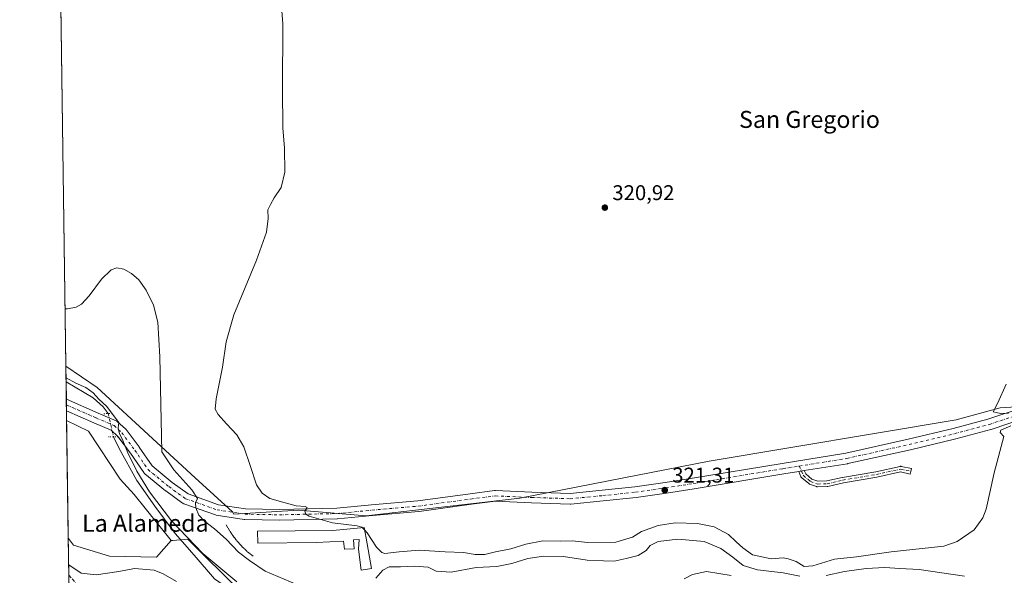
# Model space of a CAD drawing. Units: metres. Extents: x 597572 to 601029, y 4703670 to 4706032.
# Drawn here: x 597572 to 598034, y 4704334 to 4704595 of the extents above; entities that cross this region are included whole.
import ezdxf
from ezdxf.enums import TextEntityAlignment as Align

# ---------------------------------------------------------------- set-up
doc = ezdxf.new("R2010")
doc.units = ezdxf.units.M
doc.header["$MEASUREMENT"] = 0
for name, pattern in [('DGN Style 3', [2.307223458686699, 1.648016756204785, -0.6592067024819142]), ('DGN Style 4', [2.6384748266838614, 1.318413404963828, -0.6592067024819142, 0.001648016756204785, -0.6592067024819142]), ('DGN Style 5', [1.1536117293433497, 0.4944050268614355, -0.6592067024819142])]:
    doc.linetypes.add(name, pattern=pattern)
for name, color, linetype, lineweight in [('Camino Cxs', 7, 'Continuous', 0), ('Camino eje', 30, 'DGN Style 4', 13), ('Comarca CxS', 21, 'Continuous', 0), ('Comunidad Autónoma CxS', 142, 'Continuous', 0), ('Corriente artificial lineal', 4, 'DGN Style 3', 13), ('Corriente natural lineal', 142, 'Continuous', 13), ('Corriente natural lineal oculto', 9, 'DGN Style 4', 13), ('Cultivos herbáceos CxS', 92, 'Continuous', 0), ('Curva de nivel normal', 30, 'Continuous', 0), ('Edificación Cxs', 1, 'Continuous', 13), ('Matorral CxS', 135, 'Continuous', 0), ('Municipio CxS', 4, 'Continuous', 0), ('Obra de contención lineal', 1, 'DGN Style 3', 13), ('Pastizal CxS', 92, 'Continuous', 0), ('Pista no pavimentada Cxs', 111, 'Continuous', 0), ('Pista no pavimentada eje', 91, 'DGN Style 4', 0), ('Provincia CxS', 1, 'Continuous', 0), ('Puente lineal', 2, 'DGN Style 5', 0), ('Punto de cota en terreno', 7, 'Continuous', 0), ('Rótulo de punto de cota en terreno', 7, 'Continuous', 0), ('Texto cartográfico', 7, 'Continuous', 0)]:
    doc.layers.add(name, color=color, linetype=linetype, lineweight=lineweight)
doc.styles.add('Style-Arial', font='txt')

# ---------------------------------------------------------------- blocks, each defined once
blk = doc.blocks.new('5PATER')
at = {"layer": 'Matorral CxS', "linetype": 'Continuous', "lineweight": 0}
h = blk.add_hatch(color=51, dxfattribs=at)
edge = h.paths.add_edge_path()
edge.add_ellipse((0, 0), major_axis=(-0.1095731443231308, -0.1110710700762829), ratio=0.9994222409660322, start_angle=0, end_angle=360)

msp = doc.modelspace()

# ---------------------------------------------------------------- linework, layer by layer
at = {"layer": 'Camino Cxs', "color": 7, "linetype": 'Continuous', "lineweight": 0, "extrusion": (-0.0006618247569264492, -0.0001060237422095087, 0.9999997753734535), "elevation": -573.053190855974, "flags": 128}
msp.add_lwpolyline([(597940.540994312, 4704383.240483822), (597937.8892937012, 4704382.815683819)], dxfattribs=at)
at = {"layer": 'Camino Cxs', "color": 7, "linetype": 'Continuous', "lineweight": 0}
msp.add_polyline3d([(597937.8075000001, 4704382.850000001, 321.4532000000036), (597940.4592000004, 4704383.274800001, 321.4550000000018), (597941.1213999996, 4704381.760199999, 321.3916000000027), (597944.0181, 4704379.327099999, 321.2788), (597946.8750999998, 4704378.298599999, 321.2403999999952), (597950.9970000006, 4704378.4198, 321.274900000004), (597958.2790999999, 4704380.110300001, 321.3727000000072), (597958.3525, 4704380.1251, 321.3727000000072), (597974.0676999995, 4704382.7663, 321.2200000000012), (597985.4123999998, 4704385.272800001, 321.4774000000034), (597985.5992999999, 4704385.300000001, 321.4802000000054), (597985.7880999995, 4704385.299900001, 321.479800000001), (597985.9748999998, 4704385.272399999, 321.4760999999999), (597990.7374, 4704384.214000001, 321.3037999999942), (597990.4554000003, 4704382.945, 321.1065999999992), (597990.1733999997, 4704381.676000001, 321.0313000000024), (597985.6920999996, 4704382.671900001, 321.1647999999986), (597974.5963000003, 4704380.2204, 321.1573000000063), (597974.5363999996, 4704380.208699999, 321.1564000000071), (597958.8280999997, 4704377.568600001, 321.2402000000002), (597951.4587000003, 4704375.857899999, 321.2523999999976), (597951.3903999999, 4704375.843900001, 321.2516000000033), (597951.2028999999, 4704375.8248, 321.2494000000006), (597946.7050000001, 4704375.692500001, 321.206600000005), (597946.5427000001, 4704375.697799999, 321.2063000000053), (597946.3823999995, 4704375.723400001, 321.2063000000053), (597946.2265, 4704375.7687, 321.206600000005), (597942.9170000004, 4704376.960100001, 321.2206000000006), (597942.7094999999, 4704377.056700001, 321.2220999999991), (597942.5236000001, 4704377.186899999, 321.2244000000064), (597939.2160999998, 4704379.9652, 321.3867000000027), (597939.0739000002, 4704380.104599999, 321.3919000000024), (597938.9545999998, 4704380.2641, 321.3966999999975), (597938.8611000003, 4704380.439900001, 321.4011000000028)], close=True, dxfattribs=at)
msp.add_polyline3d([(597940.4592000004, 4704383.274800001, 321.4550000000018), (597941.1213999996, 4704381.760199999, 321.3916000000027), (597944.0181, 4704379.327099999, 321.2788), (597946.8750999998, 4704378.298599999, 321.2403999999952), (597950.9970000006, 4704378.4198, 321.274900000004), (597958.2790999999, 4704380.110300001, 321.3727000000072), (597958.3525, 4704380.1251, 321.3727000000072), (597974.0676999995, 4704382.7663, 321.2200000000012), (597985.4123999998, 4704385.272800001, 321.4774000000034), (597985.5992000002, 4704385.300000001, 321.4802000000054), (597985.7879999997, 4704385.299900001, 321.479800000001), (597985.9748999998, 4704385.272399999, 321.4760999999999), (597990.7374, 4704384.214000001, 321.3037999999942), (597990.4554000003, 4704382.945, 321.1065999999992), (597990.1733999997, 4704381.676000001, 321.0313000000024), (597985.6920999996, 4704382.671900001, 321.1647999999986), (597974.5963000003, 4704380.2204, 321.1573000000063), (597974.5363999996, 4704380.208699999, 321.1564000000071), (597958.8280999997, 4704377.568600001, 321.2402000000002), (597951.4587000003, 4704375.857899999, 321.2523999999976), (597951.3903999999, 4704375.843900001, 321.2516000000033), (597951.2028999999, 4704375.8248, 321.2494000000006), (597946.7050000001, 4704375.692500001, 321.206600000005), (597946.5427000001, 4704375.697899999, 321.2063000000053), (597946.3823999995, 4704375.723400001, 321.2063000000053), (597946.2265, 4704375.7687, 321.206600000005), (597942.9170000004, 4704376.960100001, 321.2206000000006), (597942.7094999999, 4704377.056700001, 321.2220999999991), (597942.5236000001, 4704377.186899999, 321.2244000000064), (597939.2160999998, 4704379.9652, 321.3867000000027), (597939.0738000004, 4704380.104599999, 321.3919000000024), (597938.9545999998, 4704380.2641, 321.3966999999975), (597938.8611000003, 4704380.439900001, 321.4011000000028), (597937.8075000001, 4704382.850000001, 321.4532000000036)], dxfattribs=at)
at = {"layer": 'Camino eje', "color": 30, "linetype": 'DGN Style 4', "lineweight": 13}
msp.add_polyline3d([(597938.0988999996, 4704385.428500001, 321.5675999999949), (597940.0521999998, 4704380.9606, 321.388300000006), (597943.3595000004, 4704378.182499999, 321.2504000000045), (597946.6667999999, 4704376.991900001, 321.2234000000026), (597951.1646999996, 4704377.124199999, 321.2569999999978), (597958.5730999997, 4704378.844000001, 321.3065000000061), (597974.3158, 4704381.489800001, 321.1915000000009), (597985.6929000001, 4704384.0034, 321.3245000000024), (597990.4554000003, 4704382.945, 321.1065999999992)], dxfattribs=at)
at = {"layer": 'Comarca CxS', "color": 21, "linetype": 'Continuous', "lineweight": 0, "flags": 128}
msp.add_lwpolyline([(601004.5683271892, 4705411.574482442), (601029.0900007566, 4703718.319982941), (597604.3300007322, 4703669.529982939), (597571.9600007322, 4705982.749982918), (600496.146705001, 4706024.422438555), (600546.8749999999, 4705969.210999998), (600594.8790000001, 4705919.576999999), (600623.3680000008, 4705890.734999998), (600628.9930000008, 4705883.362000001), (600638.6790000006, 4705870.666), (600689.7899999992, 4705804.888), (600826.7539999994, 4705628.614), (600909.6779999996, 4705527.458000001), (600910.1070000001, 4705526.935000001), (601003.7239999998, 4705412.737000001)], close=True, dxfattribs=at)
at = {"layer": 'Comunidad Autónoma CxS', "color": 142, "linetype": 'Continuous', "lineweight": 0, "flags": 128}
msp.add_lwpolyline([(601029.0900007566, 4703718.319982941), (597604.3300007322, 4703669.529982939), (597571.9600007322, 4705982.749982918), (600496.146705001, 4706024.422438555), (600995.5900007581, 4706031.539982917), (601004.5683271892, 4705411.574482442)], close=True, dxfattribs=at)
at = {"layer": 'Corriente artificial lineal', "color": 4, "linetype": 'DGN Style 3', "lineweight": 13, "extrusion": (0.1571080696444297, -0.1783662705585298, 0.9713405828954346), "elevation": -744911.3064885086, "flags": 128}
msp.add_lwpolyline([(3557880.614066911, 3045401.781890831), (3557880.614066911, 3045394.414792948)], dxfattribs=at)
at = {"layer": 'Corriente natural lineal', "color": 142, "linetype": 'Continuous', "lineweight": 13}
for points in [[(597593.7588999998, 4704424.960999999, 310.771900000007), (597593.7600999996, 4704424.960100001, 310.7718000000023), (597606.4101, 4704417.4301, 310.9177000000054), (597611.1300999997, 4704413.200099999, 310.5883999999933), (597613.4496999999, 4704410.1107, 310.4106000000029)], [(597616.0201000003, 4704399.1501, 309.3113000000012), (597618.6801000005, 4704393.670100001, 309.0445000000037), (597626.9700999996, 4704378.6601, 309.2354999999953), (597635.3601000002, 4704366.6601, 309.4665999999997), (597645.0301000001, 4704353.720100001, 309.7287999999971), (597653.9401000004, 4704343.540100001, 309.3295000000071), (597663.4001000002, 4704332.380100001, 308.4691000000021), (597676.8201000001, 4704323.200099999, 309.2030999999988), (597688.5285999998, 4704280.7105, 301.4162999999971)]]:
    msp.add_polyline3d(points, dxfattribs=at)
at = {"layer": 'Corriente natural lineal oculto', "color": 9, "linetype": 'DGN Style 4', "lineweight": 13, "extrusion": (0.02218894890043739, -0.09461725539722109, 0.9952664093235493), "elevation": -431549.0173964858, "flags": 128}
msp.add_lwpolyline([(1655931.839002521, 4422699.584126793), (1655931.839002521, 4422688.272620748)], dxfattribs=at)
at = {"layer": 'Cultivos herbáceos CxS', "color": 92, "linetype": 'Continuous', "lineweight": 0, "extrusion": (0.0004482757258822441, -0.03203502760576524, 0.9994866462615554), "elevation": -150126.7632646224, "flags": 128}
msp.add_lwpolyline([(663359.24102709, 4693209.772903365), (663359.24102709, 4693481.876511815)], dxfattribs=at)
at = {"layer": 'Cultivos herbáceos CxS', "color": 92, "linetype": 'Continuous', "lineweight": 0, "extrusion": (0.0004244960080760656, -0.03033176013511676, 0.9995397961713405), "elevation": -142131.6908130755, "flags": 128}
msp.add_lwpolyline([(663367.6939250396, 4693376.772621791), (663367.6939250396, 4693432.065679507)], dxfattribs=at)
at = {"layer": 'Cultivos herbáceos CxS', "color": 92, "linetype": 'Continuous', "lineweight": 0}
for points in [[(598042.5329, 4704413.406099999, 319.9262000000017), (598032.4439000003, 4704412.782099999, 320.0647000000026), (598011.7719000002, 4704407.213099999, 320.5950000000012), (597895.8350999998, 4704387.712099999, 321.1974999999948), (597806.8355, 4704370.309900001, 321.3892999999953), (597734.7562999995, 4704362.053099999, 321.2118999999948), (597702.8461999996, 4704364.714299999, 320.1760999999969), (597672.4535999997, 4704362.772700001, 317.0819999999949), (597671.9153000005, 4704363.8499, 317.1684999999998), (597654.4089000003, 4704379.952500001, 317.1125000000029), (597608.3054999998, 4704422.359300001, 311.6244000000006), (597593.6562999999, 4704432.295800001, 312.1287000000011), (597589.8509000001, 4704704.233100001, 320.8463999999949)], [(597593.6562999999, 4704432.295800001, 312.1287000000011), (597608.3054999998, 4704422.359300001, 311.6244000000006), (597654.4089000003, 4704379.952500001, 317.1125000000029), (597671.9153000005, 4704363.8499, 317.1684999999998), (597672.4535999997, 4704362.772700001, 317.0819999999949), (597702.8461999996, 4704364.714299999, 320.1760999999969), (597734.7562999995, 4704362.053099999, 321.2118999999948), (597806.8355, 4704370.309900001, 321.3892999999953), (597895.8350999998, 4704387.712099999, 321.1974999999948), (598011.7719000002, 4704407.213099999, 320.5950000000012), (598032.4439000003, 4704412.782099999, 320.0647000000026), (598042.5329, 4704413.406099999, 319.9262000000017), (598064.6732000001, 4704414.817299999, 319.787599999996), (598066.1490000002, 4704414.9113, 319.7832999999956), (598067.2182999998, 4704414.698899999, 319.7820000000065), (598076.0985000003, 4704412.9351, 319.4505000000063)], [(597594.0120999999, 4704406.8673, 307.715200000006), (597604.2012999998, 4704401.830700001, 308.0537999999942), (597619.0774999997, 4704379.247300001, 307.452099999995), (597625.7465000004, 4704372.0625, 307.7663999999932), (597643.1653000005, 4704350.4353, 308.3087999999989)], [(597594.7854000004, 4704351.6051, 306.0378999999957), (597594.9518999998, 4704351.3737, 306.0436999999947), (597597.1694999998, 4704348.2919, 306.1033000000025), (597614.0982999997, 4704343.1599, 306.0032999999967), (597636.1571000004, 4704342.646299999, 306.868100000007), (597643.1653000005, 4704350.4353, 308.3087999999989)]]:
    msp.add_polyline3d(points, dxfattribs=at)
msp.add_polyline3d([(597643.1653000005, 4704350.4353, 308.3087999999989), (597636.1571000004, 4704342.646299999, 306.868100000007), (597614.0982999997, 4704343.1599, 306.0032999999967), (597597.1694999998, 4704348.2919, 306.1033000000025), (597594.9518999998, 4704351.3737, 306.0436999999947), (597594.7854000004, 4704351.6051, 306.0378999999957), (597594.0120999999, 4704406.8673, 307.715200000006), (597604.2012999998, 4704401.830700001, 308.0537999999942), (597619.0774999997, 4704379.247300001, 307.452099999995), (597625.7465000004, 4704372.0625, 307.7663999999932)], close=True, dxfattribs=at)
at = {"layer": 'Curva de nivel normal', "color": 30, "linetype": 'Continuous', "lineweight": 0, "flags": 128}
for points, elevation in [([(597732.8269999997, 4704356.539100001), (597732.6200000001, 4704356.7501), (597730.4800000006, 4704357.4001), (597718.8899999997, 4704358.780099999), (597707.9900000002, 4704361.850099999), (597706.4199999999, 4704362.7501), (597705.9299999997, 4704364.1801), (597707.0199999996, 4704365.890100001), (597706.1100000005, 4704366.420100001), (597701.7400000002, 4704366.8201), (597696.6900000004, 4704368.220100001), (597689.3899999997, 4704370.2401), (597685.7999999998, 4704372.690099999), (597683.1900000004, 4704376.5601), (597680.1399999997, 4704385.6601), (597677.2599999999, 4704394.4001), (597673.9400000004, 4704400.120100001), (597669.0300000003, 4704405.200099999), (597665.2000000002, 4704409.620100001), (597663.8200000003, 4704412.1601), (597664.2699999996, 4704417.020099999), (597667.2599999999, 4704431.9001), (597668.8899999997, 4704443.800100001), (597672.5599999996, 4704456.530099999), (597683.1100000005, 4704482.100099999), (597687.9100000003, 4704495.2401), (597688.6900000004, 4704501.7601), (597688.5300000003, 4704505.8301), (597689.8099999996, 4704508.290100001), (597691.4199999999, 4704511.340100001), (597694.8399999999, 4704516.290100001), (597696.4800000006, 4704523.4301), (597696.29, 4704534.6801), (597695.5499999998, 4704544.270099999), (597695.3899999997, 4704562.2301), (597695.5800000001, 4704593.100099999), (597693.9699999997, 4704613.470100001)], 320), ([(597593.2779999999, 4704459.326500001), (597594.4600000001, 4704459.2601), (597598.4600000001, 4704460.050100001), (597600.9900000002, 4704461.540100001), (597604.5899999999, 4704465.350099999), (597610.4400000004, 4704473.170100001), (597614.9900000002, 4704477.5701), (597617.5199999996, 4704478.450099999), (597620.8399999999, 4704477.890100001), (597624.54, 4704475.9301), (597627.8600000005, 4704472.920100001), (597631.3700000001, 4704468.100099999), (597634.8799999999, 4704460.940099999), (597636.8499999996, 4704453.0001), (597637.7800000003, 4704436.700099999), (597638.75, 4704392.1501), (597644.3600000005, 4704383.610099999), (597652.7999999998, 4704374.290100001), (597655.5, 4704370.1801), (597654.5999999996, 4704368.1801), (597654.6200000001, 4704365.850099999), (597656.0599999996, 4704362.420100001), (597658.7400000002, 4704359.5001), (597663.4800000006, 4704355.970100001), (597668.9199999999, 4704351.0101), (597674.7199999997, 4704344.9901), (597679.8399999999, 4704341.0101), (597687.2800000003, 4704336.0801), (597702.0899999999, 4704329.790100001)], 315), ([(597593.7333000004, 4704426.792300001), (597598.4000000004, 4704424.300100001), (597603.0800000001, 4704422.390100001), (597606.5300000003, 4704419.800100001), (597609.1200000001, 4704416.780099999), (597612.9000000004, 4704413.360099999), (597616.9400000004, 4704407.9901), (597618.4500000002, 4704405.840100001), (597618.2599999999, 4704403.3301), (597618.7699999996, 4704400.5601), (597620.0800000001, 4704398.1501), (597622.75, 4704391.620100001), (597626.9400000004, 4704383.0701), (597632.9199999999, 4704373.300100001), (597643.2300000006, 4704359.7601), (597657.9900000002, 4704344.4001), (597674, 4704331.050100001)], 310), ([(598035.25, 4704423.840100001), (598031.3499999996, 4704415.1801), (598029.2199999997, 4704410.960100001), (598030.6299999999, 4704410.590100001), (598032.5599999996, 4704410.0801), (598036.2800000003, 4704410.2401)], 320), ([(598037.4100000003, 4704404.2501), (598032.75, 4704402.290100001), (598032.4299999997, 4704401.2301), (598034.1299999999, 4704399.360099999), (598029.6699999999, 4704382.1801), (598025.9100000003, 4704365.1801), (598024.3499999996, 4704361.050100001), (598020.25, 4704355.520099999), (598012.1900000004, 4704349.960100001), (598005.9100000003, 4704347.7601), (597981.25, 4704345.140100001), (597964.9000000004, 4704342.840100001), (597954.5599999996, 4704341.7401), (597944.4800000006, 4704338.540100001), (597940.4100000003, 4704338.280099999), (597936.6799999997, 4704340.590100001), (597932.9299999997, 4704341.850099999), (597930.5599999996, 4704342.350099999), (597924.8200000003, 4704341.840100001), (597916.0599999996, 4704343.770099999), (597911.6100000005, 4704346.960100001), (597908.4299999997, 4704349.880100001), (597904.8600000005, 4704353.3101), (597898.1699999999, 4704356.940099999), (597890.2199999997, 4704358.470100001), (597879.7599999999, 4704358.770099999), (597871.8499999996, 4704357.5001), (597864.0099999999, 4704354.700099999), (597859.8399999999, 4704352.0101), (597851.9800000006, 4704349.600099999), (597838.6699999999, 4704349.470100001), (597831.5199999996, 4704350.380100001), (597825.9699999997, 4704350.0801), (597817.6200000001, 4704350.300100001), (597809.6799999997, 4704348.780099999), (597802.6100000005, 4704346.520099999), (597795.3700000001, 4704345.0601), (597790.3399999999, 4704343.920100001), (597785.9199999999, 4704343.860099999), (597780.3200000003, 4704344.9001), (597771.7599999999, 4704345.170100001), (597759.6100000005, 4704345.860099999), (597750.1200000001, 4704345.140100001), (597743.4699999997, 4704344.360099999), (597742.0099999999, 4704344.7601), (597739.54, 4704347.270099999), (597735.2199999997, 4704354.100099999), (597734.0093, 4704355.334100001)], 320), ([(597734.0093, 4704355.334100001), (597732.8269999997, 4704356.539100001)], 320), ([(597739.2800000003, 4704332.7301), (597742.5, 4704336.520099999), (597745.5099999999, 4704338.030099999), (597750.8600000005, 4704338.030099999), (597757.3799999999, 4704338.4101), (597763.8300000001, 4704337.860099999), (597767.5599999996, 4704336.050100001), (597774.6299999999, 4704335.6601), (597786.3200000003, 4704337.710100001), (597796.1200000001, 4704338.2601), (597803.0899999999, 4704339.620100001), (597810.5999999996, 4704341.950099999), (597818.1200000001, 4704343.100099999), (597827.3499999996, 4704342.9001), (597838.4100000003, 4704341.210100001), (597846.1900000004, 4704340.940099999), (597851.2000000002, 4704340.800100001), (597856.7800000003, 4704342.0801), (597862.4199999999, 4704343.460100001), (597866.2599999999, 4704345.710100001), (597868.1399999997, 4704348.0801), (597871.8200000003, 4704349.940099999), (597881, 4704351.0701), (597893.5, 4704349.940099999), (597901.2999999998, 4704346.7401), (597906.9500000002, 4704342.600099999), (597911.6799999997, 4704338.6501), (597918.4100000003, 4704336.610099999), (597930.5599999996, 4704335.2601), (597938.2800000003, 4704333.670100001)], 315), ([(597645.54, 4704331.210100001), (597639.3200000003, 4704334.850099999), (597635.1900000004, 4704336.460100001), (597625.9199999999, 4704337.3301), (597618.4600000001, 4704335.860099999), (597607.9400000004, 4704334.360099999), (597600.8499999996, 4704335.1601), (597594.9620000003, 4704338.9847)], 305), ([(597883.9699999997, 4704332.420100001), (597887.8700000001, 4704334.5101), (597894.4800000006, 4704335.9301), (597906.0599999996, 4704334.0001)], 310), ([(597950.7400000002, 4704333.960100001), (597959.2800000003, 4704335.850099999), (597969.54, 4704337.290100001), (597978.2400000002, 4704337.700099999), (597985.2599999999, 4704337.290100001), (597994.4500000002, 4704336.850099999), (598015.6399999997, 4704333.6601)], 315)]:
    msp.add_lwpolyline(points, dxfattribs=dict(at, elevation=elevation))
at = {"layer": 'Edificación Cxs', "color": 1, "linetype": 'Continuous', "lineweight": 13, "elevation": 322.0111000000033, "flags": 128}
msp.add_lwpolyline([(597734.6700999998, 4704351.600099999), (597737.2100999998, 4704337.290100001), (597732.3000999996, 4704336.5101), (597731.0301000001, 4704346.340100001), (597731.4200999998, 4704350.9301), (597728.7600999996, 4704350.790100001), (597729.1001000004, 4704346.620100001), (597724.5500999996, 4704346.380100001), (597724.1001000004, 4704350.1601), (597711.2100999998, 4704349.4801), (597683.8300999999, 4704349.170100001), (597683.6700999998, 4704354.870100001), (597719.0100999996, 4704355.220100001), (597733.7801000001, 4704356.630100001)], close=True, dxfattribs=at)
at = {"layer": 'Edificación Cxs', "color": 1, "linetype": 'Continuous', "lineweight": 13}
msp.add_polyline3d([(597734.6700999998, 4704351.600099999, 321.8781000000017), (597737.2100999998, 4704337.290100001, 320.2480999999971), (597732.3000999996, 4704336.5101, 320.116200000004), (597731.0301000001, 4704346.340100001, 321.4793999999966), (597731.4200999998, 4704350.9301, 322.0111000000034), (597728.7600999996, 4704350.790100001, 321.9177999999956), (597729.1001000004, 4704346.620100001, 321.3184999999939), (597724.5500999996, 4704346.380100001, 320.979800000001), (597724.1001000004, 4704350.1601, 321.7253000000055), (597711.2100999998, 4704349.4801, 321.6543999999994), (597683.8300999999, 4704349.170100001, 319.7324999999983), (597683.6700999998, 4704354.870100001, 319.954700000002), (597719.0100999996, 4704355.220100001, 321.4887000000017), (597733.7801000001, 4704356.630100001, 321.600900000005), (597734.6700999998, 4704351.600099999, 321.8781000000017)], dxfattribs=at)
at = {"layer": 'Matorral CxS', "color": 135, "linetype": 'Continuous', "lineweight": 0, "extrusion": (0.0008582317324788473, -0.06133517162355853, 0.9981168569662583), "elevation": -287723.8766753834, "flags": 128}
msp.add_lwpolyline([(663355.4389610718, 4686689.008573345), (663355.4389610718, 4686706.538397109)], dxfattribs=at)
at = {"layer": 'Matorral CxS', "color": 135, "linetype": 'Continuous', "lineweight": 0}
for points in [[(597595.1374000004, 4704326.4474, 303.5047999999952), (597594.7854000004, 4704351.6051, 306.0378999999957), (597594.9518999998, 4704351.3737, 306.0436999999947), (597597.1694999998, 4704348.2919, 306.1033000000025), (597614.0982999997, 4704343.1599, 306.0032999999967), (597636.1571000004, 4704342.646299999, 306.868100000007), (597643.1653000005, 4704350.4353, 308.3087999999989), (597643.9247000003, 4704350.492900001, 308.5556999999972), (597650.8831000002, 4704351.020500001, 310.8803999999946), (597654.1952999998, 4704347.7741, 310.6855000000069), (597659.1199000003, 4704342.9473, 310.5868000000046), (597676.0185000002, 4704326.384099999, 309.6598999999987)], [(597594.7854000004, 4704351.6051, 306.0378999999957), (597594.9518999998, 4704351.3737, 306.0436999999947), (597597.1694999998, 4704348.2919, 306.1033000000025), (597614.0982999997, 4704343.1599, 306.0032999999967), (597636.1571000004, 4704342.646299999, 306.868100000007), (597643.1653000005, 4704350.4353, 308.3087999999989)], [(597768.2643999998, 4704300.099300001, 302.7351999999955), (597766.8176999995, 4704300.209100001, 302.8013000000064), (597711.9281000001, 4704313.0397, 306.8720999999932), (597698.5903000003, 4704315.606699999, 308.6388000000007), (597676.0185000002, 4704326.384099999, 309.6598999999987), (597659.1199000003, 4704342.9473, 310.5868000000046), (597654.1952999998, 4704347.7741, 310.6855000000069), (597650.8831000002, 4704351.020500001, 310.8803999999946), (597643.9247000003, 4704350.492900001, 308.5556999999972), (597643.1653000005, 4704350.4353, 308.3087999999989)]]:
    msp.add_polyline3d(points, dxfattribs=at)
at = {"layer": 'Municipio CxS', "color": 4, "linetype": 'Continuous', "lineweight": 0, "flags": 128}
msp.add_lwpolyline([(601004.5683271892, 4705411.574482442), (601029.0900007566, 4703718.319982941), (597604.3300007322, 4703669.529982939), (597571.9600007322, 4705982.749982918), (600496.146705001, 4706024.422438555), (600546.8749999999, 4705969.210999998), (600594.8790000001, 4705919.576999999), (600623.3680000008, 4705890.734999998), (600628.9930000008, 4705883.362000001), (600638.6790000006, 4705870.666), (600689.7899999992, 4705804.888), (600826.7539999994, 4705628.614), (600909.6779999996, 4705527.458000001), (600910.1070000001, 4705526.935000001), (601003.7239999998, 4705412.737000001)], close=True, dxfattribs=at)
at = {"layer": 'Obra de contención lineal', "color": 1, "linetype": 'DGN Style 3', "lineweight": 13}
msp.add_polyline3d([(597668.9301000005, 4704357.860099999, 317.2087999999931), (597669.8101000005, 4704356.290100001, 317.2402000000002), (597670.7500999998, 4704354.7501, 317.335500000001), (597671.7500999998, 4704353.2501, 317.6064000000042), (597672.8201000001, 4704351.800100001, 317.6955000000016), (597673.9301000005, 4704350.380100001, 317.4437000000034), (597675.1101000002, 4704349.020099999, 317.4091000000044), (597676.3400999998, 4704347.700099999, 317.5832999999984), (597677.6201, 4704346.4301, 317.5679999999993), (597678.9501, 4704345.210100001, 317.3910999999935), (597680.3201000001, 4704344.050100001, 317.397299999997), (597681.7500999998, 4704342.940099999, 317.5871000000043)], dxfattribs=at)
at = {"layer": 'Pastizal CxS', "color": 92, "linetype": 'Continuous', "lineweight": 0, "extrusion": (0.002548792532013535, -0.181871720097814, 0.9833189620287464), "elevation": -853773.1293852626, "flags": 128}
msp.add_lwpolyline([(663457.515273315, 4617318.288079728), (663457.515273315, 4617325.748650081)], dxfattribs=at)
at = {"layer": 'Pastizal CxS', "color": 92, "linetype": 'Continuous', "lineweight": 0, "extrusion": (0.003521414501436107, -0.2518510672196107, 0.9677595980305502), "elevation": -1182409.319281748, "flags": 128}
msp.add_lwpolyline([(663306.8079018947, 4544291.889515501), (663306.8079018947, 4544300.263487781)], dxfattribs=at)
at = {"layer": 'Pastizal CxS', "color": 92, "linetype": 'Continuous', "lineweight": 0, "extrusion": (0.001362409427323735, -0.09759546961333, 0.9952252348848004), "elevation": -458008.4161911455, "flags": 128}
msp.add_lwpolyline([(663201.7895651204, 4673223.984082765), (663201.7895651204, 4673226.74111426)], dxfattribs=at)
at = {"layer": 'Pastizal CxS', "color": 92, "linetype": 'Continuous', "lineweight": 0, "extrusion": (0.001354900530944799, -0.09655337990627812, 0.9953268855372215), "elevation": -453110.4505881186, "flags": 128}
msp.add_lwpolyline([(663544.0157505688, 4673650.095901181), (663544.0157505688, 4673652.852653919)], dxfattribs=at)
at = {"layer": 'Pastizal CxS', "color": 92, "linetype": 'Continuous', "lineweight": 0, "extrusion": (0.001272644135054784, -0.09110230079293558, 0.995840725802645), "elevation": -427515.329625382, "flags": 128}
msp.add_lwpolyline([(663247.0242502766, 4676098.448256182), (663247.0242502766, 4676102.970203516)], dxfattribs=at)
at = {"layer": 'Pastizal CxS', "color": 92, "linetype": 'Continuous', "lineweight": 0}
for points in [[(597676.0185000002, 4704326.384099999, 309.6598999999987), (597659.1199000003, 4704342.9473, 310.5868000000046), (597654.1952999998, 4704347.7741, 310.6855000000069), (597650.8831000002, 4704351.020500001, 310.8803999999946), (597643.9247000003, 4704350.492900001, 308.5556999999972), (597643.1653000005, 4704350.4353, 308.3087999999989), (597625.7465000004, 4704372.0625, 307.7663999999932), (597619.0774999997, 4704379.247300001, 307.452099999995), (597604.2012999998, 4704401.830700001, 308.0537999999942), (597594.0120999999, 4704406.8673, 307.715200000006), (597593.6562999999, 4704432.295800001, 312.1287000000011), (597608.3054999998, 4704422.359300001, 311.6244000000006), (597654.4089000003, 4704379.952500001, 317.1125000000029), (597671.9153000005, 4704363.8499, 317.1684999999998), (597672.4535999997, 4704362.772700001, 317.0819999999949), (597702.8461999996, 4704364.714299999, 320.1760999999969), (597734.7562999995, 4704362.053099999, 321.2118999999948), (597806.8355, 4704370.309900001, 321.3892999999953), (597895.8350999998, 4704387.712099999, 321.1974999999948), (598011.7719000002, 4704407.213099999, 320.5950000000012), (598032.4439000003, 4704412.782099999, 320.0647000000026), (598042.5329, 4704413.406099999, 319.9262000000017)], [(597593.6562999999, 4704432.295800001, 312.1287000000011), (597608.3054999998, 4704422.359300001, 311.6244000000006), (597654.4089000003, 4704379.952500001, 317.1125000000029), (597671.9153000005, 4704363.8499, 317.1684999999998), (597672.4535999997, 4704362.772700001, 317.0819999999949), (597702.8461999996, 4704364.714299999, 320.1760999999969), (597734.7562999995, 4704362.053099999, 321.2118999999948), (597806.8355, 4704370.309900001, 321.3892999999953), (597895.8350999998, 4704387.712099999, 321.1974999999948), (598011.7719000002, 4704407.213099999, 320.5950000000012), (598032.4439000003, 4704412.782099999, 320.0647000000026), (598042.5329, 4704413.406099999, 319.9262000000017), (598064.6732000001, 4704414.817299999, 319.787599999996), (598066.1490000002, 4704414.9113, 319.7832999999956), (598067.2182999998, 4704414.698899999, 319.7820000000065), (598076.0985000003, 4704412.9351, 319.4505000000063)], [(597594.0120999999, 4704406.8673, 307.715200000006), (597604.2012999998, 4704401.830700001, 308.0537999999942), (597619.0774999997, 4704379.247300001, 307.452099999995), (597625.7465000004, 4704372.0625, 307.7663999999932), (597643.1653000005, 4704350.4353, 308.3087999999989)], [(597768.2643999998, 4704300.099300001, 302.7351999999955), (597766.8176999995, 4704300.209100001, 302.8013000000064), (597711.9281000001, 4704313.0397, 306.8720999999932), (597698.5903000003, 4704315.606699999, 308.6388000000007), (597676.0185000002, 4704326.384099999, 309.6598999999987), (597659.1199000003, 4704342.9473, 310.5868000000046), (597654.1952999998, 4704347.7741, 310.6855000000069), (597650.8831000002, 4704351.020500001, 310.8803999999946), (597643.9247000003, 4704350.492900001, 308.5556999999972), (597643.1653000005, 4704350.4353, 308.3087999999989)]]:
    msp.add_polyline3d(points, dxfattribs=at)
at = {"layer": 'Pista no pavimentada Cxs', "color": 111, "linetype": 'Continuous', "lineweight": 0, "extrusion": (0.002494313624378651, -0.1782135122459938, 0.9839886800428602), "elevation": -836595.761117882, "flags": 128}
msp.add_lwpolyline([(663372.9032856238, 4620459.813042011), (663372.9032856238, 4620465.390075102)], dxfattribs=at)
at = {"layer": 'Pista no pavimentada Cxs', "color": 111, "linetype": 'Continuous', "lineweight": 0, "extrusion": (-0.0006618247569264492, -0.0001060237422095087, 0.9999997753734535), "elevation": -573.053190855974, "flags": 128}
msp.add_lwpolyline([(597940.540994312, 4704383.240483822), (597937.8892937012, 4704382.815683819)], dxfattribs=at)
at = {"layer": 'Pista no pavimentada Cxs', "color": 111, "linetype": 'Continuous', "lineweight": 0}
for points in [[(598044.3569, 4704408.0065, 320.1551000000036), (598028.2029999997, 4704402.6218, 320.4707000000053), (598028.0538999997, 4704402.577199999, 320.4713999999949), (598011.6199000003, 4704398.214199999, 320.8050999999978), (598011.5612000005, 4704398.1994, 320.8059000000067), (597990.3082999998, 4704393.104599999, 321.1655000000028), (597960.9111000003, 4704386.555600001, 321.3852000000043), (597960.7823000001, 4704386.5305, 321.3862999999984), (597940.4592000004, 4704383.274800001, 321.4550000000018), (597937.8075000001, 4704382.850000001, 321.4532000000036), (597930.8107000003, 4704381.7291, 321.348800000007), (597888.7768999999, 4704374.7478, 321.3831000000064), (597875.8053000001, 4704372.7073, 321.3377999999939), (597861.5352999996, 4704370.6687, 321.4168000000063), (597861.4398999996, 4704370.657000001, 321.4170000000013), (597846.0133999997, 4704369.056100001, 321.5332000000053), (597830.7324000001, 4704367.6008, 321.3341999999975), (597830.4954000004, 4704367.589500001, 321.3350000000065), (597830.4148000004, 4704367.5908, 321.335699999996), (597812.3684, 4704368.173000001, 321.5288), (597795.4052999998, 4704368.8917, 321.476999999999), (597784.1368000006, 4704367.465299999, 321.4551999999967), (597759.5700000003, 4704364.1218, 321.5939999999973), (597759.4488000004, 4704364.108300001, 321.5945999999968), (597737.6469000002, 4704362.218900001, 321.3616999999941), (597721.2260999996, 4704360.6204, 321.0222000000067), (597721.0376000004, 4704360.609200001, 321.0130000000063), (597693.9869999997, 4704360.0275, 319.8546999999962), (597693.9107999997, 4704360.027100001, 319.8515999999945), (597677.7451, 4704360.318200001, 318.1340999999957), (597677.4057999998, 4704360.3475, 318.0755000000063), (597664.2918999996, 4704362.387599999, 316.2939000000042), (597663.869, 4704362.496300001, 316.2467999999935), (597649.0232999995, 4704367.736099999, 314.4625999999989), (597648.6168999998, 4704367.9244, 314.4210000000021), (597648.4031999996, 4704368.062799999, 314.3990000000049), (597640.5498000003, 4704373.7347, 313.0504999999976), (597640.4272999996, 4704373.829100001, 313.0292999999947), (597630.6727999998, 4704381.8365, 311.4946000000054), (597630.3542999999, 4704382.153200001, 311.459400000007), (597630.2045, 4704382.3508, 311.4467000000004), (597623.9823000003, 4704391.4671, 310.738400000002), (597618.0455999998, 4704399.3828, 310.5041000000056), (597614.8919000002, 4704402.284200001, 309.8672999999981), (597606.8426000001, 4704405.753699999, 308.8956999999937), (597593.9490999999, 4704411.369899999, 308.2611000000034), (597593.8722999999, 4704416.857100001, 309.2550999999949), (597608.8306, 4704410.341499999, 310.0880000000034), (597617.2614000002, 4704406.707599999, 311.936600000001), (597617.6321999999, 4704406.509299999, 311.9792000000016), (597617.9644999999, 4704406.251599999, 311.9437999999937), (597621.6003000002, 4704402.9066, 311.6647999999986), (597621.8227000004, 4704402.673800001, 311.6584000000003), (597621.9075999996, 4704402.5668, 311.6508000000031), (597628.0158000002, 4704394.422499999, 311.8432999999932), (597628.0806999998, 4704394.331900001, 311.8447000000015), (597634.1323999995, 4704385.465299999, 312.5942000000068), (597643.5399000002, 4704377.742799999, 314.6394), (597651.0385999996, 4704372.327099999, 315.8384999999981), (597665.3145000003, 4704367.2885, 316.9658999999957), (597678.0056999996, 4704365.314300001, 318.9507000000012), (597693.9288999997, 4704365.0274, 320.4167000000016), (597720.8356999997, 4704365.606000001, 321.2673000000068), (597737.1889000004, 4704367.197899999, 321.7670999999973), (597758.9561999999, 4704369.0844, 322.0372000000062), (597783.4857000001, 4704372.422700001, 321.9386999999988), (597794.9864999996, 4704373.878599999, 321.8080000000046), (597795.3004999999, 4704373.898399999, 321.8028000000049), (597795.4062999999, 4704373.896199999, 321.8004999999976), (597812.5548, 4704373.169500001, 321.6861000000063), (597830.4168999996, 4704372.5933, 321.8319000000047), (597845.5184000004, 4704374.031500001, 321.7758000000031), (597860.8759000005, 4704375.625299999, 321.8436999999976), (597875.0632999997, 4704377.652000001, 321.9397000000026), (597887.9787999997, 4704379.683700001, 321.860400000005), (597930.0056999996, 4704386.663899999, 321.8203999999969), (597959.8975000001, 4704391.452400001, 321.638300000006), (597989.1819000002, 4704397.976100001, 321.4723999999987), (598010.3662, 4704403.0546, 321.2995999999985), (598026.6957, 4704407.389799999, 320.8965000000026), (598042.7540999996, 4704412.7426, 320.5182000000059)], [(597593.8722999999, 4704416.857100001, 309.2550999999949), (597608.8306, 4704410.341499999, 310.0880000000034), (597617.2614000002, 4704406.707599999, 311.936600000001), (597617.6321, 4704406.509299999, 311.9792000000016), (597617.9644999999, 4704406.251599999, 311.9437999999937), (597621.6003000002, 4704402.9066, 311.6647999999986), (597621.8227000004, 4704402.673800001, 311.6584000000003), (597621.9075999996, 4704402.5668, 311.6508000000031), (597628.0158000002, 4704394.422499999, 311.8432999999932), (597628.0806999998, 4704394.331900001, 311.8447000000015), (597634.1323999995, 4704385.465299999, 312.5942000000068), (597643.5399000002, 4704377.742799999, 314.6394), (597651.0385999996, 4704372.327099999, 315.8384999999981), (597665.3145000003, 4704367.2885, 316.9658999999957), (597678.0056999996, 4704365.314300001, 318.9507000000012), (597693.9288999997, 4704365.0274, 320.4167000000016), (597720.8356999997, 4704365.606000001, 321.2673000000068), (597737.1889000004, 4704367.197899999, 321.7670999999973), (597758.9561999999, 4704369.0844, 322.0372000000062), (597783.4857000001, 4704372.422700001, 321.9386999999988), (597794.9864999996, 4704373.878599999, 321.8080000000046), (597795.3004999999, 4704373.898399999, 321.8028000000049), (597795.4062999999, 4704373.896199999, 321.8004999999976), (597812.5548, 4704373.169500001, 321.6861000000063), (597830.4168999996, 4704372.5933, 321.8319000000047), (597845.5184000004, 4704374.031500001, 321.7758000000031), (597860.8759000005, 4704375.625299999, 321.8436999999976), (597875.0632999997, 4704377.652000001, 321.9397000000026), (597887.9787999997, 4704379.683700001, 321.860400000005), (597930.0056999996, 4704386.663899999, 321.8203999999969), (597959.8975000001, 4704391.452400001, 321.638300000006), (597989.1819000002, 4704397.976100001, 321.4723999999987), (598010.3662, 4704403.0546, 321.2995999999985), (598026.6957, 4704407.389799999, 320.8965000000026), (598042.7540999996, 4704412.7426, 320.5182000000059)], [(598068.5409000004, 4704416.045600001, 319.9026000000013), (598063.3638000004, 4704414.535599999, 319.8853999999992), (598044.3569, 4704408.0065, 320.1551000000036), (598028.2029999997, 4704402.6218, 320.4707000000053), (598028.0538999997, 4704402.577199999, 320.4713999999949), (598011.6199000003, 4704398.214199999, 320.8050999999978), (598011.5612000005, 4704398.1994, 320.8059000000067), (597990.3082999998, 4704393.104599999, 321.1655000000028), (597960.9111000003, 4704386.555600001, 321.3852000000043), (597960.7823000001, 4704386.5305, 321.3862999999984), (597940.4592000004, 4704383.274800001, 321.4550000000018)], [(597618.2200999996, 4704399.1501, 310.5304999999935), (597618.0455999998, 4704399.3828, 310.5041000000056), (597614.8919000002, 4704402.284200001, 309.8672999999981), (597606.8426000001, 4704405.753699999, 308.8956999999937), (597593.9490999999, 4704411.369899999, 308.2611000000034)], [(597937.8075000001, 4704382.850000001, 321.4532000000036), (597930.8107000003, 4704381.7291, 321.348800000007), (597888.7768999999, 4704374.7478, 321.3831000000064), (597875.8053000001, 4704372.7073, 321.3377999999939), (597861.5352999996, 4704370.6687, 321.4168000000063), (597861.4398999996, 4704370.657000001, 321.4170000000013), (597846.0133999997, 4704369.056100001, 321.5332000000053), (597830.7324000001, 4704367.6008, 321.3341999999975), (597830.4954000004, 4704367.589500001, 321.3350000000065), (597830.4148000004, 4704367.5908, 321.335699999996), (597812.3684, 4704368.173000001, 321.5288), (597795.4052999998, 4704368.8917, 321.476999999999), (597784.1368000006, 4704367.465299999, 321.4551999999967), (597759.5700000003, 4704364.1218, 321.5939999999973), (597759.4488000004, 4704364.108300001, 321.5945999999968), (597737.6469000002, 4704362.218900001, 321.3616999999941), (597721.2260999996, 4704360.6204, 321.0222000000067), (597721.0376000004, 4704360.609200001, 321.0130000000063), (597693.9869999997, 4704360.0275, 319.8546999999962), (597693.9107999997, 4704360.027100001, 319.8515999999945), (597677.7451, 4704360.318200001, 318.1340999999957), (597677.4057999998, 4704360.3475, 318.0755000000063), (597664.2918999996, 4704362.387599999, 316.2939000000042), (597663.869, 4704362.496300001, 316.2467999999935), (597649.0232999995, 4704367.736099999, 314.4625999999989), (597648.6168999998, 4704367.9244, 314.4210000000021), (597648.4031999996, 4704368.062799999, 314.3990000000049), (597640.5498000003, 4704373.7347, 313.0504999999976), (597640.4272999996, 4704373.829100001, 313.0292999999947), (597630.6727999998, 4704381.8365, 311.4946000000054), (597630.3542999999, 4704382.153200001, 311.459400000007), (597630.2045, 4704382.3508, 311.4467000000004), (597623.9823000003, 4704391.4671, 310.738400000002), (597618.2200999996, 4704399.1501, 310.5304999999935)]]:
    msp.add_polyline3d(points, dxfattribs=at)
at = {"layer": 'Pista no pavimentada eje', "color": 91, "linetype": 'DGN Style 4', "lineweight": 0}
for points in [[(597938.0988999996, 4704385.428500001, 321.5675999999949), (597960.3674999997, 4704388.995800001, 321.4646000000066), (597989.7451, 4704395.540300001, 321.3129999999946), (598010.9784000004, 4704400.6305, 321.0399999999936), (598027.4123999998, 4704404.9935, 320.6777000000002), (598043.5554999998, 4704410.374500001, 320.3298000000068), (598062.6073000003, 4704416.9191, 319.8766999999934), (598071.7714000001, 4704419.592, 319.7755000000034)], [(597593.9106999999, 4704414.113500001, 308.6916000000056), (597607.8366, 4704408.047599999, 309.3974000000017), (597616.2718000002, 4704404.411800001, 310.7024999999995), (597619.9075999996, 4704401.0668, 310.8635999999969), (597626.0158000002, 4704392.922499999, 311.0714000000008), (597632.2693999996, 4704383.760199999, 311.8442000000068), (597642.0135000005, 4704375.761399999, 313.6192000000011), (597649.8668999998, 4704370.089500001, 314.9833000000072), (597664.7011000002, 4704364.853800001, 316.5724999999948), (597677.7901, 4704362.8178, 318.0794000000024), (597693.9332999998, 4704362.526900001, 319.6159999999945), (597720.9839000005, 4704363.1086, 320.9618000000046), (597737.4178999999, 4704364.7084, 321.5439000000042), (597759.2329000002, 4704366.598999999, 321.7062000000006), (597783.8112000005, 4704369.944, 321.695200000002), (597795.3004999999, 4704371.398399999, 321.6456999999937), (597812.4616, 4704370.671200001, 321.5993000000017), (597830.4954000004, 4704370.089500001, 321.5840000000026), (597845.7659, 4704371.5438, 321.6171999999933), (597861.1818000004, 4704373.1436, 321.5105999999942), (597875.4342999998, 4704375.1796, 321.6334000000061), (597888.3778999997, 4704377.215700001, 321.5038999999961), (597930.4082000004, 4704384.1965, 321.5369999999967), (597938.0988999996, 4704385.428500001, 321.5675999999949)]]:
    msp.add_polyline3d(points, dxfattribs=at)
at = {"layer": 'Provincia CxS', "color": 1, "linetype": 'Continuous', "lineweight": 0, "flags": 128}
msp.add_lwpolyline([(601029.0900007566, 4703718.319982941), (597604.3300007322, 4703669.529982939), (597571.9600007322, 4705982.749982918), (600496.146705001, 4706024.422438555), (600995.5900007581, 4706031.539982917), (601004.5683271892, 4705411.574482442)], close=True, dxfattribs=at)
at = {"layer": 'Puente lineal', "color": 2, "linetype": 'DGN Style 5', "lineweight": 0, "extrusion": (-0.3566568287311711, -0.01971469914679549, 0.9340274284821488), "elevation": -305598.1459947607, "flags": 128}
msp.add_lwpolyline([(-4664255.870064805, 799966.7233438197), (-4664255.870064804, 799962.4557220751)], dxfattribs=at)
at = {"layer": 'Puente lineal', "color": 2, "linetype": 'DGN Style 5', "lineweight": 0, "extrusion": (0.004877667357538696, 0.9953670905284894, 0.09602376504803149), "elevation": 4685548.896790365, "flags": 128}
msp.add_lwpolyline([(-574558.0835149867, -451700.8003739358), (-574555.8235421218, -451700.685040987), (-574553.3336700243, -451700.3496913504)], dxfattribs=at)

# ---------------------------------------------------------------- block references
at = {"layer": 'Punto de cota en terreno', "color": 7, "linetype": 'Continuous', "lineweight": 0, "xscale": 10, "yscale": 10, "zscale": 10}
for p in [(597846.7800000003, 4704506.800000001, 320.9199999999983), (597874.9100000003, 4704374.130000001, 321.3099999999977)]:
    msp.add_blockref('5PATER', p, dxfattribs=at)

# ---------------------------------------------------------------- texts
at = {"layer": 'Rótulo de punto de cota en terreno', "color": 7, "linetype": 'Continuous', "lineweight": 0, "style": 'Style-Arial'}
for s, p in [('320,92', (597850.3077999996, 4704510.3278)), ('321,31', (597878.4378000004, 4704377.6578))]:
    msp.add_text(s, height=7.000000000000002, dxfattribs=at).set_placement(p)
at = {"layer": 'Texto cartográfico', "color": 7, "linetype": 'Continuous', "lineweight": 0, "style": 'Style-Arial'}
for s, p in [('San Gregorio', (597942.8885585364, 4704548.250150001)), ('La Alameda', (597630.990296341, 4704358.59015))]:
    msp.add_text(s, height=8, dxfattribs=at).set_placement(p, align=Align.MIDDLE_CENTER)

doc.saveas('drawing.dxf')
